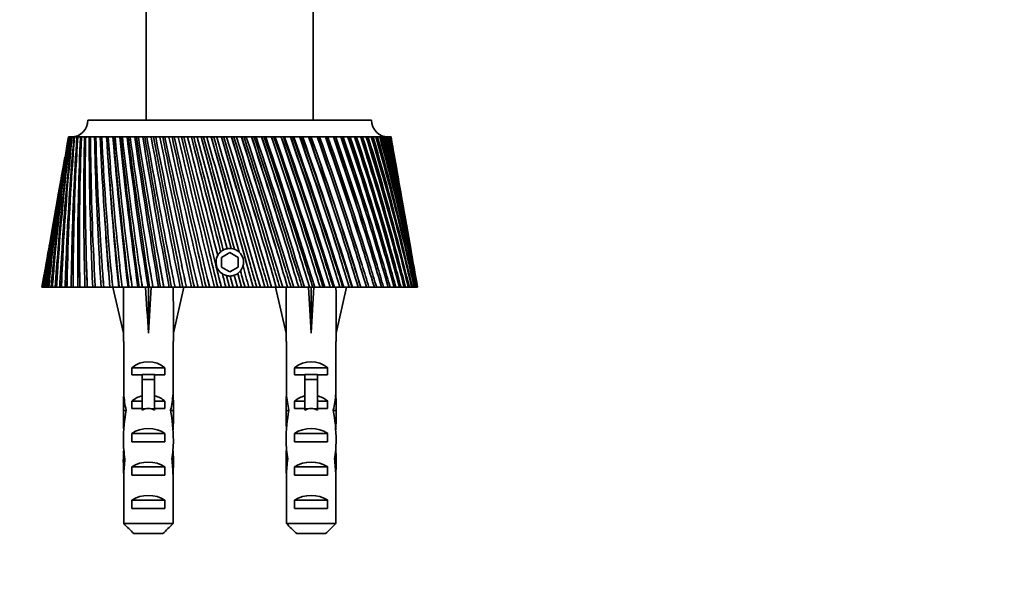
# Model space of a CAD drawing. Units: millimetres. Extents: x 0 to 1478, y 0 to 1758.
# Drawn here: x 480 to 598, y 1494 to 1560 of the extents above; entities that cross this region are included whole.
import ezdxf
from ezdxf import colors
from ezdxf.entities.mleader import LeaderData, LeaderLine
from ezdxf.math import Vec2, Vec3

# ---------------------------------------------------------------- set-up
doc = ezdxf.new("R2010")
doc.units = ezdxf.units.MM
doc.layers.add('DV2_Défaut', color=7, linetype='Continuous')
doc.layers.add('Défaut', color=7, linetype='Continuous')

# ---------------------------------------------------------------- blocks, each defined once
blk = doc.blocks.new('_DOT')
at = {"color": 0}
blk.add_line((0, 0), (-1, 0), dxfattribs=at)
at = {"color": 0, "const_width": 0.333}
blk.add_lwpolyline([(-0.1665, 0, 1), (0.1665, 0, 1)], format="xyb", close=True, dxfattribs=at)
blk = doc.blocks.new('SE1')
at = {"layer": 'DV2_Défaut', "color": 7, "linetype": 'Continuous', "lineweight": 35}
for p, q in [((495.1, 1573.1), (495.1, 1547.96)), ((515.1, 1547.96), (515.1, 1573.1)), ((522.1, 1547.96), (488.1, 1547.96)), ((485.79, 1545.96), (485.77, 1545.96)), ((485.82, 1545.95), (485.78, 1545.96)), ((485.79, 1545.96), (485.83, 1545.96)), ((485.89, 1545.96), (485.83, 1545.96)), ((485.95, 1545.95), (485.85, 1545.96)), ((485.89, 1545.96), (485.95, 1545.96)), ((486.06, 1545.96), (485.95, 1545.96)), ((486.16, 1545.95), (485.99, 1545.96)), ((486.06, 1545.96), (486.16, 1545.96)), ((486.31, 1545.96), (486.16, 1545.96)), ((486.43, 1545.95), (486.21, 1545.96)), ((486.31, 1545.96), (486.44, 1545.96)), ((486.63, 1545.96), (486.44, 1545.96)), ((486.79, 1545.94), (486.51, 1545.96)), ((486.63, 1545.96), (486.79, 1545.96)), ((487.03, 1545.96), (486.79, 1545.96)), ((487.21, 1545.94), (486.88, 1545.96)), ((487.03, 1545.96), (487.21, 1545.96)), ((487.49, 1545.96), (487.21, 1545.96)), ((487.71, 1545.94), (487.32, 1545.96)), ((487.49, 1545.96), (487.71, 1545.96)), ((488.03, 1545.96), (487.71, 1545.96)), ((488.27, 1545.94), (487.83, 1545.96)), ((488.03, 1545.96), (488.27, 1545.96)), ((488.63, 1545.96), (488.27, 1545.96)), ((488.9, 1545.93), (488.41, 1545.96)), ((488.63, 1545.96), (488.9, 1545.96)), ((489.3, 1545.96), (488.9, 1545.96)), ((489.59, 1545.93), (489.05, 1545.96)), ((489.3, 1545.96), (489.59, 1545.96)), ((490.02, 1545.96), (489.59, 1545.96)), ((490.35, 1545.93), (489.76, 1545.96)), ((490.02, 1545.96), (490.35, 1545.96)), ((490.81, 1545.96), (490.35, 1545.96)), ((491.11, 1545.93), (490.53, 1545.96)), ((490.81, 1545.96), (491.16, 1545.96)), ((491.16, 1545.95), (491.11, 1545.93)), ((491.66, 1545.96), (491.16, 1545.96)), ((491.93, 1545.93), (491.36, 1545.96)), ((491.66, 1545.96), (492.03, 1545.96)), ((492.03, 1545.95), (491.93, 1545.93)), ((492.56, 1545.96), (492.03, 1545.96)), ((492.81, 1545.93), (492.24, 1545.96)), ((492.56, 1545.96), (492.95, 1545.96)), ((492.95, 1545.95), (492.81, 1545.93)), ((493.51, 1545.96), (492.95, 1545.96)), ((493.73, 1545.93), (493.17, 1545.96)), ((493.51, 1545.96), (493.92, 1545.96)), ((493.92, 1545.96), (493.73, 1545.93)), ((494.5, 1545.96), (493.92, 1545.96)), ((494.69, 1545.93), (494.15, 1545.96)), ((494.5, 1545.96), (494.93, 1545.96)), ((494.93, 1545.96), (494.69, 1545.93)), ((495.54, 1545.96), (494.93, 1545.96)), ((495.7, 1545.93), (495.17, 1545.96)), ((495.54, 1545.96), (495.98, 1545.96)), ((495.98, 1545.96), (495.7, 1545.93)), ((496.61, 1545.96), (495.98, 1545.96)), ((496.74, 1545.93), (496.23, 1545.96)), ((496.61, 1545.96), (497.07, 1545.96)), ((497.07, 1545.96), (496.74, 1545.93)), ((497.72, 1545.96), (497.07, 1545.96)), ((497.82, 1545.93), (497.32, 1545.96)), ((497.72, 1545.96), (498.19, 1545.96)), ((498.19, 1545.96), (497.82, 1545.93)), ((498.85, 1545.96), (498.19, 1545.96)), ((498.92, 1545.93), (498.45, 1545.96)), ((498.85, 1545.96), (499.34, 1545.96)), ((499.34, 1545.96), (498.92, 1545.93)), ((500.01, 1545.96), (499.34, 1545.96)), ((500.05, 1545.93), (499.6, 1545.96)), ((500.01, 1545.96), (500.51, 1545.96)), ((500.51, 1545.96), (500.05, 1545.93)), ((501.19, 1545.96), (500.51, 1545.96)), ((501.2, 1545.93), (500.78, 1545.96)), ((501.19, 1545.96), (501.69, 1545.96)), ((501.69, 1545.96), (501.2, 1545.93)), ((501.2, 1545.93), (504.78, 1532.58)), ((502.39, 1545.96), (501.69, 1545.96)), ((501.69, 1545.96), (505.27, 1532.61)), ((501.69, 1545.96), (501.69, 1545.96)), ((502.37, 1545.93), (501.97, 1545.96)), ((502.88, 1545.96), (502.37, 1545.93)), ((502.39, 1545.96), (502.88, 1545.96)), ((502.88, 1545.96), (502.89, 1545.96)), ((503.6, 1545.96), (502.89, 1545.96)), ((502.89, 1545.96), (502.89, 1545.96)), ((503.54, 1545.93), (503.17, 1545.96)), ((504.09, 1545.96), (503.54, 1545.93)), ((503.6, 1545.96), (504.09, 1545.96)), ((504.09, 1545.96), (504.09, 1545.96)), ((504.09, 1545.96), (504.1, 1545.96)), ((504.81, 1545.96), (504.1, 1545.96)), ((504.72, 1545.93), (504.38, 1545.96)), ((505.3, 1545.96), (504.72, 1545.93)), ((504.81, 1545.96), (505.3, 1545.96)), ((505.3, 1545.96), (505.3, 1545.96)), ((505.3, 1545.96), (505.32, 1545.96)), ((506.02, 1545.96), (505.32, 1545.96)), ((505.91, 1545.93), (505.6, 1545.96)), ((506.5, 1545.96), (505.91, 1545.93)), ((506.02, 1545.96), (506.5, 1545.96)), ((506.5, 1545.96), (506.51, 1545.96)), ((506.51, 1545.96), (506.53, 1545.96)), ((507.23, 1545.96), (506.53, 1545.96)), ((507.09, 1545.93), (506.81, 1545.96)), ((507.71, 1545.96), (507.09, 1545.93)), ((507.23, 1545.96), (507.71, 1545.96)), ((507.71, 1545.96), (507.71, 1545.96)), ((507.71, 1545.96), (507.74, 1545.96)), ((508.44, 1545.96), (507.74, 1545.96)), ((508.26, 1545.93), (508.02, 1545.96)), ((508.9, 1545.96), (508.26, 1545.93)), ((508.44, 1545.96), (508.9, 1545.96)), ((508.9, 1545.96), (508.9, 1545.96)), ((508.9, 1545.96), (508.94, 1545.96)), ((509.62, 1545.96), (508.94, 1545.96)), ((509.42, 1545.93), (509.21, 1545.96)), ((510.07, 1545.96), (509.42, 1545.93)), ((509.62, 1545.96), (510.07, 1545.96)), ((510.07, 1545.96), (510.08, 1545.96)), ((510.08, 1545.96), (510.12, 1545.96)), ((510.79, 1545.96), (510.12, 1545.96)), ((510.56, 1545.93), (510.39, 1545.96)), ((511.23, 1545.96), (510.56, 1545.93)), ((510.79, 1545.96), (511.23, 1545.96)), ((511.23, 1545.96), (511.24, 1545.96)), ((511.24, 1545.96), (511.28, 1545.96)), ((511.94, 1545.96), (511.28, 1545.96)), ((511.68, 1545.93), (511.54, 1545.96)), ((512.36, 1545.96), (511.68, 1545.93)), ((511.94, 1545.96), (512.36, 1545.96)), ((512.36, 1545.96), (512.37, 1545.96)), ((512.37, 1545.96), (512.42, 1545.96)), ((513.06, 1545.96), (512.42, 1545.96)), ((512.78, 1545.93), (512.68, 1545.96)), ((513.47, 1545.96), (512.78, 1545.93)), ((513.06, 1545.96), (513.47, 1545.96)), ((513.47, 1545.96), (513.47, 1545.96)), ((513.47, 1545.96), (513.53, 1545.96)), ((514.15, 1545.96), (513.53, 1545.96)), ((513.84, 1545.93), (513.78, 1545.96)), ((514.54, 1545.96), (513.84, 1545.93)), ((514.15, 1545.96), (514.54, 1545.96)), ((514.54, 1545.96), (514.54, 1545.96)), ((514.54, 1545.96), (514.6, 1545.96)), ((515.21, 1545.96), (514.6, 1545.96)), ((514.87, 1545.93), (514.84, 1545.96)), ((515.57, 1545.96), (514.87, 1545.93)), ((515.21, 1545.96), (515.57, 1545.96)), ((515.57, 1545.96), (515.58, 1545.96)), ((515.58, 1545.96), (515.64, 1545.96)), ((516.22, 1545.96), (515.64, 1545.96)), ((516.57, 1545.96), (515.86, 1545.93)), ((516.22, 1545.96), (516.57, 1545.96)), ((516.57, 1545.96), (516.57, 1545.96)), ((516.57, 1545.96), (516.64, 1545.96)), ((517.19, 1545.96), (516.64, 1545.96)), ((517.51, 1545.96), (516.87, 1545.93)), ((517.19, 1545.96), (517.51, 1545.96)), ((517.51, 1545.96), (517.52, 1545.96)), ((517.52, 1545.96), (517.59, 1545.96)), ((518.12, 1545.96), (517.59, 1545.96)), ((518.41, 1545.96), (517.81, 1545.93)), ((518.12, 1545.96), (518.41, 1545.96)), ((518.41, 1545.96), (518.42, 1545.96)), ((518.42, 1545.96), (518.49, 1545.96)), ((518.99, 1545.96), (518.49, 1545.96)), ((519.26, 1545.96), (518.7, 1545.94)), ((518.99, 1545.96), (519.26, 1545.96)), ((519.26, 1545.96), (519.26, 1545.96)), ((519.26, 1545.96), (519.34, 1545.96)), ((519.8, 1545.96), (519.34, 1545.96)), ((520.05, 1545.96), (519.53, 1545.94)), ((519.8, 1545.96), (520.05, 1545.96)), ((520.05, 1545.96), (520.05, 1545.96)), ((520.05, 1545.96), (520.13, 1545.96)), ((520.56, 1545.96), (520.13, 1545.96)), ((520.78, 1545.96), (520.31, 1545.94)), ((520.56, 1545.96), (520.78, 1545.96)), ((520.78, 1545.96), (520.78, 1545.96)), ((520.78, 1545.96), (520.86, 1545.96)), ((521.26, 1545.96), (520.86, 1545.96)), ((521.45, 1545.96), (521.03, 1545.94)), ((521.26, 1545.96), (521.45, 1545.96)), ((521.45, 1545.96), (521.45, 1545.96)), ((521.45, 1545.96), (521.53, 1545.96)), ((521.89, 1545.96), (521.53, 1545.96)), ((522.05, 1545.96), (521.68, 1545.94)), ((521.89, 1545.96), (522.05, 1545.96)), ((522.05, 1545.96), (522.06, 1545.96)), ((522.06, 1545.96), (522.14, 1545.96)), ((522.46, 1545.96), (522.14, 1545.96)), ((522.59, 1545.96), (522.27, 1545.95)), ((522.46, 1545.96), (522.59, 1545.96)), ((522.59, 1545.96), (522.59, 1545.96)), ((522.59, 1545.96), (522.68, 1545.96)), ((522.96, 1545.96), (522.68, 1545.96)), ((523.06, 1545.96), (522.8, 1545.95)), ((522.96, 1545.96), (523.06, 1545.96)), ((523.06, 1545.96), (523.06, 1545.96)), ((523.06, 1545.96), (523.15, 1545.96)), ((523.39, 1545.96), (523.15, 1545.96)), ((523.45, 1545.96), (523.25, 1545.95)), ((523.39, 1545.96), (523.45, 1545.96)), ((523.45, 1545.96), (523.46, 1545.96)), ((523.46, 1545.96), (523.55, 1545.96)), ((523.74, 1545.96), (523.55, 1545.96)), ((523.78, 1545.96), (523.63, 1545.95)), ((523.74, 1545.96), (523.78, 1545.96)), ((523.78, 1545.96), (523.78, 1545.96)), ((523.78, 1545.96), (523.87, 1545.96)), ((524.03, 1545.96), (523.87, 1545.96)), ((523.94, 1545.96), (524.03, 1545.96)), ((524.03, 1545.96), (523.94, 1545.96)), ((524.03, 1545.96), (524.03, 1545.96)), ((524.03, 1545.96), (524.12, 1545.96)), ((524.03, 1545.96), (524.03, 1545.96)), ((524.23, 1545.96), (524.12, 1545.96)), ((524.23, 1545.96), (524.3, 1545.96)), ((524.37, 1545.96), (524.3, 1545.96)), ((524.37, 1545.96), (524.4, 1545.96)), ((524.42, 1545.96), (524.4, 1545.96)), ((524.42, 1545.96), (524.42, 1545.96)), ((485.35, 1543.59), (485.17, 1542.57)), ((525.02, 1542.57), (524.84, 1543.59)), ((484.6, 1539.28), (484.39, 1538.1)), ((525.81, 1538.1), (525.6, 1539.28)), ((483.77, 1534.6), (483.53, 1533.25)), ((526.67, 1533.25), (526.43, 1534.6)), ((503.91, 1532.61), (504.01, 1532.2)), ((505.27, 1532.61), (505.27, 1532.6)), ((505.27, 1532.6), (505.67, 1532.51)), ((505.1, 1532.12), (504.1, 1531.54)), ((504.1, 1531.54), (504.1, 1530.38)), ((506.1, 1531.54), (505.1, 1532.12)), ((506.1, 1530.38), (506.1, 1531.54)), ((504.1, 1530.38), (505.1, 1529.81)), ((505.1, 1529.81), (506.1, 1530.38)), ((482.87, 1529.52), (482.6, 1527.96)), ((504.73, 1529.35), (505.08, 1527.96)), ((505.52, 1527.96), (505.15, 1529.31)), ((505.63, 1529.4), (506.02, 1527.96)), ((506.06, 1529.62), (506.49, 1527.96)), ((527.6, 1527.96), (527.32, 1529.52)), ((482.6, 1527.96), (482.6, 1527.96)), ((482.62, 1527.96), (482.6, 1527.96)), ((482.64, 1527.96), (482.62, 1527.96)), ((482.67, 1527.96), (482.64, 1527.96)), ((482.69, 1527.96), (482.67, 1527.96)), ((482.77, 1527.96), (482.69, 1527.96)), ((482.83, 1527.96), (482.77, 1527.96)), ((482.85, 1527.96), (482.83, 1527.96)), ((482.99, 1527.96), (482.85, 1527.96)), ((483.08, 1527.96), (482.99, 1527.96)), ((483.09, 1527.96), (483.08, 1527.96)), ((483.3, 1527.96), (483.09, 1527.96)), ((483.41, 1527.96), (483.3, 1527.96)), ((483.43, 1527.96), (483.41, 1527.96)), ((483.69, 1527.96), (483.43, 1527.96)), ((483.83, 1527.96), (483.69, 1527.96)), ((483.85, 1527.96), (483.83, 1527.96)), ((484.17, 1527.96), (483.85, 1527.96)), ((484.34, 1527.96), (484.17, 1527.96)), ((484.35, 1527.96), (484.34, 1527.96)), ((484.73, 1527.96), (484.35, 1527.96)), ((484.92, 1527.96), (484.73, 1527.96)), ((484.93, 1527.96), (484.92, 1527.96)), ((485.37, 1527.96), (484.93, 1527.96)), ((485.59, 1527.96), (485.37, 1527.96)), ((485.6, 1527.96), (485.59, 1527.96)), ((486.09, 1527.96), (485.6, 1527.96)), ((486.33, 1527.96), (486.09, 1527.96)), ((486.34, 1527.96), (486.33, 1527.96)), ((486.88, 1527.96), (486.34, 1527.96)), ((487.14, 1527.96), (486.88, 1527.96)), ((487.16, 1527.96), (487.14, 1527.96)), ((487.75, 1527.96), (487.16, 1527.96)), ((488.03, 1527.96), (487.75, 1527.96)), ((488.04, 1527.96), (488.03, 1527.96)), ((488.68, 1527.96), (488.04, 1527.96)), ((488.99, 1527.96), (488.68, 1527.96)), ((489, 1527.96), (488.99, 1527.96)), ((489.68, 1527.96), (489, 1527.96)), ((490, 1527.96), (489.68, 1527.96)), ((490.01, 1527.96), (490, 1527.96)), ((490.72, 1527.96), (490.01, 1527.96)), ((490.74, 1527.96), (490.72, 1527.96)), ((491.08, 1527.96), (490.74, 1527.96)), ((491.09, 1527.96), (491.08, 1527.96)), ((491.09, 1527.96), (492.35, 1522.47)), ((491.79, 1527.96), (491.09, 1527.96)), ((491.86, 1527.96), (491.79, 1527.96)), ((492.21, 1527.96), (491.86, 1527.96)), ((492.22, 1527.96), (492.21, 1527.96)), ((492.92, 1527.96), (492.22, 1527.96)), ((493.03, 1527.96), (492.92, 1527.96)), ((493.4, 1527.96), (493.03, 1527.96)), ((493.41, 1527.96), (493.4, 1527.96)), ((494.1, 1527.96), (493.41, 1527.96)), ((494.24, 1527.96), (494.1, 1527.96)), ((494.63, 1527.96), (494.24, 1527.96)), ((495.31, 1527.96), (494.63, 1527.96)), ((494.63, 1527.96), (494.63, 1527.96)), ((495.5, 1527.96), (495.31, 1527.96)), ((495.35, 1527.96), (495.35, 1522.47)), ((495.9, 1527.96), (495.5, 1527.96)), ((496.57, 1527.96), (495.9, 1527.96)), ((495.9, 1527.96), (495.9, 1527.96)), ((496.8, 1527.96), (496.57, 1527.96)), ((497.21, 1527.96), (496.8, 1527.96)), ((497.86, 1527.96), (497.21, 1527.96)), ((497.21, 1527.96), (497.21, 1527.96)), ((498.13, 1527.96), (497.86, 1527.96)), ((498.54, 1527.96), (498.13, 1527.96)), ((499.6, 1527.96), (498.35, 1522.47)), ((498.55, 1527.96), (498.54, 1527.96)), ((499.18, 1527.96), (498.55, 1527.96)), ((499.48, 1527.96), (499.18, 1527.96)), ((499.91, 1527.96), (499.48, 1527.96)), ((500.52, 1527.96), (499.91, 1527.96)), ((499.91, 1527.96), (499.91, 1527.96)), ((500.86, 1527.96), (500.52, 1527.96)), ((501.29, 1527.96), (500.86, 1527.96)), ((501.3, 1527.96), (501.29, 1527.96)), ((501.88, 1527.96), (501.3, 1527.96)), ((502.26, 1527.96), (501.88, 1527.96)), ((502.69, 1527.96), (502.26, 1527.96)), ((502.7, 1527.96), (502.69, 1527.96)), ((503.25, 1527.96), (502.7, 1527.96)), ((503.67, 1527.96), (503.25, 1527.96)), ((504.1, 1527.96), (503.67, 1527.96)), ((504.63, 1527.96), (504.1, 1527.96)), ((504.1, 1527.96), (504.1, 1527.96)), ((505.08, 1527.96), (504.63, 1527.96)), ((505.52, 1527.96), (505.08, 1527.96)), ((506.02, 1527.96), (505.52, 1527.96)), ((506.49, 1527.96), (506.02, 1527.96)), ((506.93, 1527.96), (506.49, 1527.96)), ((507.39, 1527.96), (506.93, 1527.96)), ((507.9, 1527.96), (507.39, 1527.96)), ((508.33, 1527.96), (507.9, 1527.96)), ((508.76, 1527.96), (508.33, 1527.96)), ((509.3, 1527.96), (508.76, 1527.96)), ((509.72, 1527.96), (509.3, 1527.96)), ((510.12, 1527.96), (509.72, 1527.96)), ((510.68, 1527.96), (510.12, 1527.96)), ((510.59, 1527.96), (511.85, 1522.47)), ((511.1, 1527.96), (510.68, 1527.96)), ((511.45, 1527.96), (511.1, 1527.96)), ((512.03, 1527.96), (511.45, 1527.96)), ((512.45, 1527.96), (512.03, 1527.96)), ((512.76, 1527.96), (512.45, 1527.96)), ((513.36, 1527.96), (512.76, 1527.96)), ((513.77, 1527.96), (513.36, 1527.96)), ((514.04, 1527.96), (513.77, 1527.96)), ((514.66, 1527.96), (514.04, 1527.96)), ((515.05, 1527.96), (514.66, 1527.96)), ((514.85, 1527.96), (514.85, 1522.47)), ((515.29, 1527.96), (515.05, 1527.96)), ((515.92, 1527.96), (515.29, 1527.96)), ((516.3, 1527.96), (515.92, 1527.96)), ((516.49, 1527.96), (516.3, 1527.96)), ((517.14, 1527.96), (516.49, 1527.96)), ((517.51, 1527.96), (517.14, 1527.96)), ((517.65, 1527.96), (517.51, 1527.96)), ((518.31, 1527.96), (517.65, 1527.96)), ((519.1, 1527.96), (517.85, 1522.47)), ((518.66, 1527.96), (518.31, 1527.96)), ((518.76, 1527.96), (518.66, 1527.96)), ((519.43, 1527.96), (518.76, 1527.96)), ((519.76, 1527.96), (519.43, 1527.96)), ((519.82, 1527.96), (519.76, 1527.96)), ((520.49, 1527.96), (519.82, 1527.96)), ((520.8, 1527.96), (520.49, 1527.96)), ((520.81, 1527.96), (520.8, 1527.96)), ((521.49, 1527.96), (520.81, 1527.96)), ((521.78, 1527.96), (521.49, 1527.96)), ((522.42, 1527.96), (521.78, 1527.96)), ((522.7, 1527.96), (522.42, 1527.96)), ((523.29, 1527.96), (522.7, 1527.96)), ((523.54, 1527.96), (523.29, 1527.96)), ((524.09, 1527.96), (523.54, 1527.96)), ((524.32, 1527.96), (524.09, 1527.96)), ((524.81, 1527.96), (524.32, 1527.96)), ((525.01, 1527.96), (524.81, 1527.96)), ((525.45, 1527.96), (525.01, 1527.96)), ((525.63, 1527.96), (525.45, 1527.96)), ((526.01, 1527.96), (525.63, 1527.96)), ((526.17, 1527.96), (526.01, 1527.96)), ((526.49, 1527.96), (526.17, 1527.96)), ((526.62, 1527.96), (526.49, 1527.96)), ((526.89, 1527.96), (526.62, 1527.96)), ((526.99, 1527.96), (526.89, 1527.96)), ((527.2, 1527.96), (526.99, 1527.96)), ((527.27, 1527.96), (527.2, 1527.96)), ((527.42, 1527.96), (527.27, 1527.96)), ((527.47, 1527.96), (527.42, 1527.96)), ((527.55, 1527.96), (527.47, 1527.96)), ((527.58, 1527.96), (527.55, 1527.96)), ((527.6, 1527.96), (527.58, 1527.96)), ((492.35, 1522.47), (492.35, 1521.47)), ((498.35, 1521.47), (498.35, 1522.47)), ((511.85, 1522.47), (511.85, 1521.47)), ((517.85, 1521.47), (517.85, 1522.47)), ((492.35, 1521.47), (492.39, 1521.47)), ((492.39, 1521.47), (492.39, 1515.23)), ((498.35, 1521.47), (498.31, 1521.47)), ((498.31, 1521.47), (498.31, 1515.23)), ((511.85, 1521.47), (511.89, 1521.47)), ((511.89, 1521.47), (511.89, 1515.23)), ((517.85, 1521.47), (517.81, 1521.47)), ((517.81, 1521.47), (517.81, 1515.23)), ((493.36, 1517.46), (493.36, 1518.32)), ((493.36, 1518.32), (497.33, 1518.32)), ((494.6, 1517.46), (493.36, 1517.46)), ((494.6, 1517.52), (496.1, 1517.52)), ((494.6, 1517.52), (494.6, 1516.91)), ((496.1, 1517.52), (496.1, 1516.91)), ((497.33, 1517.46), (496.1, 1517.46)), ((497.33, 1517.46), (497.33, 1518.32)), ((512.86, 1517.46), (512.86, 1518.32)), ((512.86, 1518.32), (516.83, 1518.32)), ((514.1, 1517.46), (512.86, 1517.46)), ((514.1, 1517.52), (515.6, 1517.52)), ((514.1, 1517.52), (514.1, 1516.91)), ((515.6, 1517.52), (515.6, 1516.91)), ((516.83, 1517.46), (515.6, 1517.46)), ((516.83, 1517.46), (516.83, 1518.32)), ((494.6, 1516.91), (494.6, 1513.46)), ((494.6, 1516.91), (496.1, 1516.91)), ((496.1, 1516.91), (496.1, 1513.46)), ((514.1, 1516.91), (514.1, 1513.46)), ((514.1, 1516.91), (515.6, 1516.91)), ((515.6, 1516.91), (515.6, 1513.46)), ((492.39, 1515.02), (492.39, 1515.23)), ((492.39, 1515.02), (492.41, 1515.02)), ((498.31, 1515.02), (498.29, 1515.02)), ((498.31, 1515.02), (498.31, 1515.23)), ((511.89, 1515.02), (511.89, 1515.23)), ((511.89, 1515.02), (511.91, 1515.02)), ((517.81, 1515.02), (517.79, 1515.02)), ((517.81, 1515.02), (517.81, 1515.23)), ((492.35, 1513.9), (492.35, 1512.35)), ((493.36, 1513.46), (493.36, 1514.32)), ((493.36, 1514.32), (494.6, 1514.32)), ((496.1, 1514.32), (497.33, 1514.32)), ((497.33, 1513.46), (497.33, 1514.32)), ((498.35, 1512.35), (498.35, 1513.9)), ((511.85, 1513.9), (511.85, 1512.35)), ((512.86, 1513.46), (512.86, 1514.32)), ((512.86, 1514.32), (514.1, 1514.32)), ((515.6, 1514.32), (516.83, 1514.32)), ((516.83, 1513.46), (516.83, 1514.32)), ((517.85, 1512.35), (517.85, 1513.9)), ((492.36, 1513.2), (492.68, 1513.2)), ((494.6, 1513.46), (493.36, 1513.46)), ((494.6, 1513.46), (494.6, 1513.24)), ((497.33, 1513.46), (496.1, 1513.46)), ((496.1, 1513.46), (496.1, 1513.24)), ((498.33, 1513.2), (498.02, 1513.2)), ((511.86, 1513.2), (512.18, 1513.2)), ((514.1, 1513.46), (512.86, 1513.46)), ((514.1, 1513.46), (514.1, 1513.24)), ((516.83, 1513.46), (515.6, 1513.46)), ((515.6, 1513.46), (515.6, 1513.24)), ((517.83, 1513.2), (517.52, 1513.2)), ((493.36, 1509.46), (493.36, 1510.46)), ((493.36, 1510.46), (497.33, 1510.46)), ((497.33, 1509.46), (497.33, 1510.46)), ((512.86, 1509.46), (512.86, 1510.46)), ((512.86, 1510.46), (516.83, 1510.46)), ((516.83, 1509.46), (516.83, 1510.46)), ((497.33, 1509.46), (493.36, 1509.46)), ((516.83, 1509.46), (512.86, 1509.46)), ((492.35, 1507.32), (492.54, 1507.32)), ((498.35, 1507.32), (498.16, 1507.32)), ((511.85, 1507.32), (512.04, 1507.32)), ((517.85, 1507.32), (517.66, 1507.32)), ((492.39, 1505.43), (492.39, 1505.57)), ((492.39, 1505.57), (492.4, 1505.57)), ((493.36, 1505.46), (493.36, 1506.46)), ((493.36, 1506.46), (497.33, 1506.46)), ((497.33, 1505.46), (493.36, 1505.46)), ((497.33, 1505.46), (497.33, 1506.46)), ((498.31, 1505.57), (498.3, 1505.57)), ((498.31, 1505.43), (498.31, 1505.57)), ((511.89, 1505.43), (511.89, 1505.57)), ((511.89, 1505.57), (511.9, 1505.57)), ((512.86, 1505.46), (512.86, 1506.46)), ((512.86, 1506.46), (516.83, 1506.46)), ((516.83, 1505.46), (512.86, 1505.46)), ((516.83, 1505.46), (516.83, 1506.46)), ((517.81, 1505.57), (517.8, 1505.57)), ((517.81, 1505.43), (517.81, 1505.57)), ((492.39, 1505.43), (492.39, 1499.66)), ((498.31, 1505.43), (498.31, 1499.66)), ((511.89, 1505.43), (511.89, 1499.66)), ((517.81, 1505.43), (517.81, 1499.66)), ((493.36, 1501.46), (493.36, 1502.46)), ((493.36, 1502.46), (497.33, 1502.46)), ((497.33, 1501.46), (497.33, 1502.46)), ((512.86, 1501.46), (512.86, 1502.46)), ((512.86, 1502.46), (516.83, 1502.46)), ((516.83, 1501.46), (516.83, 1502.46)), ((497.33, 1501.46), (493.36, 1501.46)), ((516.83, 1501.46), (512.86, 1501.46)), ((492.39, 1499.66), (498.31, 1499.66)), ((511.89, 1499.66), (517.81, 1499.66)), ((497.08, 1498.46), (493.62, 1498.46)), ((516.58, 1498.46), (513.12, 1498.46))]:
    blk.add_line(p, q, dxfattribs=at)
at = {"layer": 'DV2_Défaut', "color": 7, "linetype": 'Continuous', "lineweight": 18}
for p, q in [((494.6, 1513.46), (495.35, 1513.46)), ((495.35, 1513.46), (496.1, 1513.46)), ((514.1, 1513.46), (514.85, 1513.46)), ((514.85, 1513.46), (515.6, 1513.46))]:
    blk.add_line(p, q, dxfattribs=at)
at = {"layer": 'DV2_Défaut', "color": 7, "linetype": 'Continuous', "lineweight": 35}
for centre, radius, start, end in [((486.1, 1547.96), 2, 270, 0), ((524.1, 1547.96), 2, 180, 270), ((747.96, 1502.42), 265.77, 170.5711, 173.9125), ((747.06, 1501.21), 265.09, 170.2803, 173.1966), ((751.83, 1507.12), 268.8, 171.6928, 174.9885), ((749.59, 1505.93), 266.78, 171.3708, 174.2612), ((757.19, 1511.95), 273.32, 172.8534, 176.0878), ((753.51, 1510.74), 269.86, 172.5014, 175.3524), ((758.93, 1515.69), 274.45, 173.6673, 176.4652), ((764.2, 1516.97), 279.49, 174.048, 177.2054), ((766.02, 1520.83), 280.71, 174.8634, 177.5947), ((773.06, 1522.25), 287.53, 175.271, 178.336), ((774.96, 1526.24), 288.84, 176.0841, 178.7354), ((784.03, 1527.87), 297.7, 176.517, 179.4744), ((786.01, 1531.99), 299.12, 177.3237, 179.8821), ((797.45, 1533.93), 310.36, 177.7799, 180.6152), ((799.51, 1538.21), 311.9, 178.5764, 181.0292), ((813.75, 1540.57), 325.97, 179.0536, 181.7529), ((815.89, 1545.02), 327.62, 179.8359, 182.1713), ((833.53, 1547.95), 345.12, 180.3318, 182.8822), ((835.73, 1552.6), 346.89, 181.0961, 183.3031), ((857.56, 1556.3), 368.65, 181.6083, 183.9978), ((859.79, 1561.16), 370.51, 182.3508, 184.4192), ((886.92, 1565.91), 397.66, 182.8767, 185.0946), ((889.15, 1571.01), 399.59, 183.594, 185.5145), ((899.75, 1569.81), 410.09, 183.3385, 185.8573), ((923.14, 1577.2), 433.73, 184.1308, 186.1675), ((936.81, 1581.67), 447.13, 184.5848, 186.8991), ((925.29, 1582.57), 435.67, 184.8196, 186.5842), ((968.42, 1590.75), 479.16, 185.3647, 187.212), ((983.05, 1595.89), 493.65, 185.8087, 187.9094), ((970.37, 1596.42), 480.99, 186.0218, 187.6236), ((1026.08, 1607.46), 537.38, 186.5725, 188.2235), ((1041.79, 1613.38), 553.12, 187.0045, 188.884), ((1027.64, 1613.46), 538.93, 187.1952, 188.6282), ((1101.4, 1628.72), 613.84, 187.7489, 189.19799), ((1118.29, 1635.56), 630.96, 188.16693, 189.81898), ((1102.21, 1635.08), 614.78, 188.3345, 189.5942), ((1203.21, 1656.85), 717.68, 188.88864, 190.13161), ((1221.27, 1664.79), 736.24, 189.29094, 190.71091), ((1202.6, 1663.56), 717.38, 189.43498, 190.51771), ((1347.54, 1696.05), 865.49, 189.98701, 191.02087), ((1366.52, 1705.31), 885.29, 190.37197, 191.55654), ((1344.18, 1703.05), 862.62, 190.49213, 191.39536), ((1566.82, 1754.83), 1090.77, 191.03966, 191.86262), ((1585.54, 1765.59), 1110.74, 191.40581, 192.353), ((1557.67, 1761.78), 1082.33, 191.5019, 192.22411), ((1938.03, 1853.31), 1473.13, 192.04265, 192.65402), ((1951.94, 1865.34), 1488.79, 192.38871, 193.0977), ((1914.78, 1858.99), 1450.76, 192.46064, 193.00122), ((2699.12, 2053.72), 2258.49, 192.99246, 193.39256), ((2686.48, 2063.74), 2248, 193.31729, 193.78838), ((2630.68, 2052.35), 2190.68, 193.36508, 193.72427), ((5129.95, 2690.65), 4769.74, 193.88595, 194.07603), ((4659.81, 2597.32), 4290.57, 194.18462, 194.37981), ((4781.28, 2630.15), 4415.93, 194.21237, 194.39114), ((-3336.23, 481.87), 3982.97, 15.29463, 15.49526), ((-3691.82, 362.78), 4357.87, 15.56544, 15.75335), ((-3828.1, 326.47), 4499.41, 15.54927, 15.72582), ((-3707.29, 358.54), 4374.42, 15.56869, 15.7503), ((-1563.41, 945.43), 2152.07, 15.77792, 16.20318), ((-1733.84, 885.96), 2332.69, 15.97503, 16.43464), ((-1616.78, 920.29), 2211.24, 16.07619, 16.43654), ((-1677.17, 904.47), 2273.65, 16.0376, 16.38799), ((-904.59, 1119.28), 1472.16, 16.2243, 16.8477), ((-998.73, 1084.72), 1572.61, 16.37082, 17.05436), ((-920.43, 1108.52), 1491.33, 16.52132, 17.0571), ((-960.71, 1098.17), 1532.89, 16.46389, 16.98497), ((-568.52, 1208.82), 1125.78, 16.60839, 17.42566), ((-631.54, 1184.95), 1193.35, 16.70424, 17.60714), ((-572.59, 1203.43), 1132.15, 16.90312, 17.61065), ((-602.81, 1195.86), 1163.28, 16.82718, 17.51546), ((-364.83, 1263.82), 916.17, 16.92935, 17.93588), ((-411.5, 1245.83), 966.36, 16.97459, 18.09188), ((-364.11, 1261.07), 917.19, 17.22081, 18.09609), ((-388.32, 1255.19), 942.06, 17.12674, 17.97842), ((-228.28, 1301.35), 775.86, 17.18654, 18.37739), ((-265.02, 1287.08), 815.46, 17.18133, 18.50769), ((-225.32, 1300.12), 774.29, 17.47374, 18.51252), ((-245.53, 1295.38), 794.99, 17.36197, 18.37298), ((-130.44, 1328.83), 675.5, 17.37944, 18.74942), ((-160.59, 1317.14), 707.99, 17.32405, 18.85385), ((-126.34, 1328.57), 672.53, 17.66145, 18.85925), ((-143.71, 1324.67), 690.26, 17.53241, 18.69846), ((-56.97, 1350.03), 600.24, 17.50768, 19.05135), ((-82.44, 1340.24), 627.66, 17.40245, 19.12981), ((-52.26, 1350.44), 596.46, 17.78358, 19.1357), ((-67.51, 1347.18), 611.97, 17.63774, 18.95433), ((0.16, 1367.05), 541.78, 17.571, 19.2827), ((-21.84, 1358.73), 565.41, 17.4164, 19.3351), ((5.19, 1367.94), 537.51, 17.8399, 19.3415), ((-8.42, 1365.2), 551.31, 17.6778, 19.1402), ((45.79, 1381.14), 495.12, 17.5693, 19.4432), ((26.45, 1374), 515.83, 17.3658, 19.4695), ((51, 1382.4), 490.55, 17.8303, 19.4763), ((38.68, 1380.09), 502.98, 17.6524, 19.2558), ((83, 1393.13), 457.08, 17.5025, 19.5325), ((65.75, 1386.96), 475.46, 17.2507, 19.5328), ((88.29, 1394.68), 452.31, 17.7548, 19.5399), ((77.02, 1392.72), 463.64, 17.5617, 19.3009), ((113.84, 1403.55), 425.54, 17.3708, 19.5506), ((98.27, 1398.2), 442.02, 17.0714, 19.5248), ((119.16, 1405.33), 420.63, 17.6135, 19.5322), ((108.75, 1403.67), 431.05, 17.4057, 19.2755), ((139.73, 1412.78), 399.02, 17.1744, 19.4973), ((145.05, 1414.74), 394.01, 17.4067, 19.4532), ((135.36, 1413.34), 403.68, 17.1849, 19.1795), ((161.68, 1421.07), 376.49, 16.9135, 19.3728), ((166.99, 1423.19), 371.41, 17.1346, 19.3031), ((157.89, 1422.01), 380.45, 16.8994, 19.0132), ((180.43, 1428.62), 357.19, 16.5888, 19.1771), ((185.7, 1430.87), 352.06, 16.7979, 19.0819), ((177.1, 1429.9), 360.57, 16.55, 18.7767), ((196.51, 1435.58), 340.56, 16.2008, 18.9106), ((201.75, 1437.93), 335.38, 16.3971, 18.79), ((193.57, 1437.15), 343.46, 16.1373, 18.4703), ((210.33, 1442.06), 326.19, 15.7504, 18.5735), ((215.54, 1444.5), 320.97, 15.933, 18.4279), ((207.72, 1443.88), 328.67, 15.6621, 18.0946), ((222.2, 1448.14), 313.74, 15.2385, 18.1665), ((227.39, 1450.65), 308.49, 15.4068, 17.996), ((219.85, 1450.19), 315.88, 15.1256, 17.6501), ((232.37, 1453.89), 302.98, 14.6664, 17.6902), ((237.52, 1456.46), 297.7, 14.8196, 17.4951), ((230.23, 1456.14), 304.84, 14.5291, 17.1377), ((241, 1459.36), 293.74, 14.0354, 17.1453), ((246.13, 1461.99), 288.42, 14.1729, 16.9261), ((239.03, 1461.79), 295.35, 13.8739, 16.5583), ((248.23, 1464.61), 285.86, 13.3474, 16.5331), ((253.34, 1467.28), 280.52, 13.4684, 16.2902), ((246.4, 1467.19), 287.29, 13.1621, 15.9131), ((254.16, 1469.66), 279.26, 12.6042, 15.8547), ((259.26, 1472.36), 273.88, 12.708, 15.5888), ((252.44, 1472.39), 280.53, 12.3955, 15.2037), ((258.86, 1474.56), 273.86, 11.8081, 15.1118), ((263.96, 1477.28), 268.43, 11.8942, 14.8235), ((257.22, 1477.42), 275.01, 11.5767, 14.4318), ((262.38, 1479.33), 269.61, 10.9616, 14.3062), ((267.48, 1482.08), 264.14, 11.0295, 13.9964), ((260.79, 1482.32), 270.67, 10.7082, 13.5994), ((264.73, 1484.01), 266.5, 10.0678, 13.4402), ((269.86, 1486.77), 260.98, 10.117, 13.1097), ((263.17, 1487.11), 267.51, 9.7931, 12.709), ((265.93, 1488.63), 264.53, 10.0081, 12.5163), ((271.08, 1491.39), 258.95, 10.844, 12.1662), ((264.37, 1491.83), 265.5, 9.6479, 11.7634), ((265.94, 1493.21), 263.72, 10.0619, 11.5374), ((264.38, 1496.52), 264.68, 9.6307, 10.7658), ((264.73, 1497.79), 264.11, 9.9844, 10.507), ((263.14, 1501.21), 265.09, 9.4655, 9.7197), ((745.47, 1497.79), 264.11, 170.0156, 172.8645), ((745.82, 1496.52), 264.68, 169.9807, 172.1632), ((744.26, 1493.21), 263.72, 169.6035, 171.849), ((745.82, 1491.83), 265.5, 169.9634, 171.1653), ((744.27, 1488.63), 264.53, 169.6113, 170.8703), ((869.64, 1559.7), 380.24, 183.4646, 184.7883), ((826.62, 1472.84), 348.37, 170.1208, 170.896), ((824.3, 1478.98), 345.02, 171.0583, 171.839), ((823.55, 1485.05), 343.25, 172.0356, 172.8184), ((824.39, 1491.09), 343.08, 173.0487, 173.8302), ((747.03, 1487.11), 267.51, 170.0676, 170.2069), ((826.88, 1497.15), 344.57, 174.0935, 174.8701), ((831.09, 1503.3), 347.79, 175.1654, 175.9336), ((837.13, 1509.59), 352.88, 176.2598, 177.0159), ((845.16, 1516.1), 359.99, 177.3717, 178.1122), ((855.39, 1522.92), 369.33, 178.4959, 179.2173), ((868.07, 1530.13), 381.19, 179.6273, 180.326), ((883.54, 1537.86), 395.92, 180.7604, 181.4332), ((902.26, 1546.26), 413.98, 181.8898, 182.5337), ((924.79, 1555.51), 435.98, 183.0104, 183.6224), ((951.9, 1565.83), 462.71, 184.1169, 184.6942), ((984.63, 1577.53), 495.26, 185.2041, 185.7444), ((1024.4, 1591.03), 535.11, 186.2672, 186.7682), ((1073.21, 1606.87), 584.32, 187.30158, 187.76139), ((1133.94, 1625.88), 645.91, 188.30282, 188.71978), ((1210.98, 1649.26), 724.41, 189.26683, 189.63957), ((1311.21, 1678.91), 826.98, 190.18984, 190.51726), ((1446.13, 1717.97), 965.53, 191.0684, 191.34963), ((1636.56, 1772.14), 1161.65, 191.89937, 192.13379), ((1924.3, 1852.8), 1458.67, 192.67994, 192.86718), ((2407.55, 1986.71), 1958.37, 193.40764, 193.5475), ((505.1, 1530.96), 1.65, 101.1778, 117.7514), ((505.1, 1530.96), 1.65, 83.9406, 101.2126), ((-2324.94, 709.95), 2951.25, 16.09169, 16.18564), ((-1402.96, 963.62), 1996.42, 16.42006, 16.5592), ((-938.37, 1092.8), 1515.55, 16.68621, 16.86977), ((-658.71, 1171.7), 1226.26, 16.88959, 17.11673), ((-472.08, 1225.34), 1033.31, 17.02979, 17.29957), ((-338.83, 1264.52), 895.59, 17.10653, 17.41797), ((-239.08, 1294.67), 792.5, 17.11968, 17.47169), ((-161.74, 1318.81), 712.55, 17.0692, 17.46065), ((-100.16, 1338.74), 648.85, 16.9552, 17.38485), ((-50.11, 1355.63), 597.01, 16.77788, 17.24444), ((-8.78, 1370.23), 554.13, 16.5376, 17.0397), ((25.77, 1383.09), 518.18, 16.2348, 16.771), ((54.93, 1394.58), 487.75, 15.8703, 16.4388), ((79.69, 1404.98), 461.79, 15.4446, 16.0439), ((100.79, 1414.5), 439.55, 14.959, 15.5871), ((118.8, 1423.3), 420.44, 14.4144, 15.0695), ((134.14, 1431.5), 404.04, 13.8124, 14.4923), ((147.13, 1439.21), 390, 13.1545, 13.8569), ((158.01, 1446.5), 378.07, 12.4427, 13.1652), ((166.98, 1453.45), 368.06, 11.6792, 12.4191), ((174.17, 1460.13), 359.84, 10.8663, 11.621), ((179.68, 1466.57), 353.3, 10.0069, 10.7734), ((183.58, 1472.84), 348.37, 9.6654, 9.8792), ((505.1, 1530.96), 1.65, 150.8483, 237.9217), ((505.09, 1530.97), 1.64, 131.1924, 150.8947), ((505.1, 1530.96), 1.65, 117.7346, 131.2389), ((505.1, 1530.97), 1.64, 46.9413, 69.7726), ((505.1, 1530.96), 1.65, 344.1145, 47.0109), ((804.55, 1472.79), 326.64, 169.8062, 170.2763), ((808.47, 1473.94), 330.3, 170.1217, 170.5862), ((803.44, 1478.5), 324.56, 170.7625, 171.2343), ((807.4, 1479.69), 328.28, 171.0791, 171.5452), ((803.82, 1484.17), 323.96, 171.76, 172.2314), ((807.84, 1485.42), 327.77, 172.0764, 172.542), ((745.47, 1484.01), 266.5, 169.773, 169.9322), ((805.73, 1489.85), 324.89, 172.7948, 173.2638), ((809.83, 1491.15), 328.8, 173.1096, 173.5727), ((809.24, 1495.59), 327.43, 173.8626, 174.327), ((813.44, 1496.96), 331.47, 174.1743, 174.6328), ((814.46, 1501.46), 331.68, 174.9588, 175.4164), ((818.79, 1502.88), 335.88, 175.266, 175.7177), ((821.53, 1507.5), 337.81, 176.0786, 176.5272), ((826.01, 1508.99), 342.19, 176.3798, 176.8226), ((830.64, 1513.8), 346.01, 177.2169, 177.6544), ((835.31, 1515.37), 350.6, 177.5106, 177.9423), ((842.04, 1520.45), 356.54, 178.3683, 178.7926), ((846.92, 1522.11), 361.37, 178.6532, 179.0718), ((856.05, 1527.55), 369.72, 179.5275, 179.9366), ((861.17, 1529.31), 374.83, 179.8022, 180.2057), ((873.06, 1535.24), 385.99, 180.689, 181.0808), ((878.48, 1537.11), 391.43, 180.9521, 181.3386), ((893.63, 1543.68), 405.91, 181.8471, 182.22), ((899.38, 1545.67), 411.72, 182.0975, 182.4651), ((918.46, 1553.09), 430.21, 182.9965, 183.3486), ((924.6, 1555.22), 436.46, 183.233, 183.5801), ((948.51, 1563.74), 459.9, 184.1317, 184.4615), ((955.11, 1566.02), 466.65, 184.3532, 184.6783), ((985.08, 1575.99), 496.33, 185.2475, 185.5535), ((992.24, 1578.47), 503.69, 185.453, 185.7547), ((1030.02, 1590.38), 541.42, 186.3387, 186.6198), ((1037.85, 1593.07), 549.5, 186.5275, 186.8046), ((1086.01, 1607.62), 597.94, 187.40069, 187.65581), ((1094.66, 1610.57), 606.9, 187.57203, 187.82349), ((1157.06, 1628.82), 670.07, 188.42882, 188.65705), ((1166.73, 1632.09), 680.11, 188.58211, 188.80706), ((1249.49, 1655.69), 764.34, 189.41891, 189.61953), ((1260.48, 1659.36), 775.78, 189.55365, 189.75139), ((1373.85, 1691.06), 891.69, 190.36705, 190.53952), ((1386.6, 1695.26), 904.98, 190.48289, 190.65288), ((1549.15, 1740.06), 1071.8, 191.26972, 191.41363), ((1564.35, 1744.96), 1087.67, 191.36637, 191.50823), ((1813.39, 1812.88), 1344.03, 192.12368, 192.2388), ((1832.29, 1818.82), 1363.75, 192.20099, 192.31448), ((2255.31, 1933.3), 1800.24, 192.92608, 193.01229), ((2280.36, 1940.95), 1826.37, 192.98398, 193.06897), ((3141.13, 2172.69), 2716.07, 193.67437, 193.73169), ((505.11, 1530.96), 1.64, 320.9249, 344.2033), ((-1302.5, 992.79), 1889.59, 16.45252, 16.53598), ((-859.78, 1113.76), 1432.08, 16.81198, 16.92233), ((-594.51, 1187.25), 1158.2, 17.1077, 17.24437), ((-417.97, 1237.06), 976.1, 17.33909, 17.50148), ((-292.15, 1273.36), 846.41, 17.50572, 17.69317), ((-198.06, 1301.25), 749.47, 17.60726, 17.81909), ((-125.14, 1323.56), 674.37, 17.64355, 17.87904), ((-67.09, 1341.99), 614.56, 17.61452, 17.87289), ((-19.9, 1357.6), 565.91, 17.5202, 17.8007), ((19.1, 1371.12), 525.64, 17.3608, 17.6625), ((51.74, 1383.03), 491.88, 17.1366, 17.4586), ((79.33, 1393.69), 463.26, 16.848, 17.1894), ((102.79, 1403.36), 438.81, 16.4956, 16.8553), ((122.85, 1412.23), 417.82, 16.0801, 16.4571), ((140.01, 1420.45), 399.73, 15.6023, 15.9955), ((154.68, 1428.12), 384.15, 15.0635, 15.4716), ((167.16, 1435.35), 370.76, 14.4649, 14.8866), ((177.69, 1442.2), 359.32, 13.8081, 14.2419), ((186.43, 1448.74), 349.65, 13.0948, 13.5393), ((193.52, 1455.03), 341.63, 12.3272, 12.7807), ((199.05, 1461.1), 335.15, 11.5076, 11.9685), ((203.09, 1467.01), 330.17, 10.6388, 11.1052), ((205.65, 1472.79), 326.64, 10.001, 10.1938), ((505.1, 1530.96), 1.64, 237.8835, 257.0315), ((505.1, 1530.96), 1.65, 256.9933, 271.9185), ((505.1, 1530.96), 1.65, 271.8982, 288.8257), ((505.1, 1530.96), 1.65, 288.7872, 305.4783), ((505.1, 1530.96), 1.65, 305.4601, 321.0237)]:
    blk.add_arc(centre, radius, start, end, dxfattribs=at)
for centre, major_axis, ratio, start_param, end_param in [((505.31, 1544.76), (-19.54, 1.19), 0.015056, -0.049026, -0.027256), ((505.31, 1544.76), (-19.54, 1.17), 0.018843, -0.111643, -0.089873), ((505.3, 1544.76), (-19.54, 1.15), 0.022558, -0.174279, -0.152509), ((505.3, 1544.76), (-19.54, 1.12), 0.026186, -0.236935, -0.215165), ((505.29, 1544.76), (-19.54, 1.08), 0.029712, -0.299616, -0.277845), ((505.28, 1544.76), (-19.54, 1.04), 0.033123, -0.362322, -0.340552), ((505.28, 1544.76), (-19.54, 1), 0.036405, -0.425056, -0.403286), ((505.27, 1544.76), (-19.54, 0.95), 0.039546, -0.487821, -0.466051), ((505.26, 1544.76), (-19.54, 0.9), 0.042532, -0.550616, -0.528846), ((505.25, 1544.76), (-19.54, 0.85), 0.045352, -0.613442, -0.591672), ((505.24, 1544.76), (-19.54, 0.79), 0.047994, -0.676301, -0.65453), ((505.23, 1544.76), (-19.54, 0.73), 0.050448, -0.73919, -0.71742), ((505.22, 1544.76), (-19.54, 0.67), 0.052703, -0.80211, -0.78034), ((505.2, 1544.76), (-19.54, 0.6), 0.054751, -0.865059, -0.843289), ((505.19, 1544.76), (-19.54, 0.53), 0.056583, -0.928035, -0.906265), ((505.18, 1544.76), (-19.54, 0.46), 0.05819, -0.991036, -0.969266), ((505.17, 1544.76), (-19.54, 0.39), 0.059568, -1.054059, -1.032289), ((505.15, 1544.76), (-19.54, 0.32), 0.060709, -1.117102, -1.095331), ((505.14, 1544.76), (-19.54, 0.24), 0.061609, -1.18016, -1.15839), ((505.13, 1544.76), (-19.54, 0.16), 0.062265, -1.243231, -1.22146), ((505.11, 1544.76), (-19.54, 0.09), 0.062672, -1.30631, -1.28454), ((505.1, 1544.76), (-19.54, 0.01), 0.062831, -1.369394, -1.347623), ((505.09, 1544.76), (-19.54, -0.07), 0.062739, -1.432478, -1.410708), ((505.07, 1544.76), (-19.54, -0.14), 0.062398, -1.495559, -1.473789), ((505.06, 1544.76), (-19.54, -0.22), 0.061809, -1.558632, -1.536862), ((505.05, 1544.76), (19.54, 0.3), 0.060974, 1.519898, 1.541669), ((505.03, 1544.76), (19.54, 0.37), 0.059897, 1.456851, 1.478622), ((505.02, 1544.76), (19.54, 0.44), 0.058582, 1.393823, 1.415593), ((505.01, 1544.76), (19.54, 0.52), 0.057035, 1.330815, 1.352586), ((505, 1544.76), (19.54, 0.58), 0.055263, 1.267832, 1.289603), ((504.98, 1544.76), (19.54, 0.65), 0.053272, 1.204876, 1.226646), ((504.97, 1544.76), (19.54, 0.72), 0.051071, 1.141948, 1.163719), ((504.96, 1544.76), (19.54, 0.78), 0.04867, 1.079051, 1.100821), ((504.95, 1544.76), (19.54, 0.83), 0.046077, 1.016184, 1.037954), ((504.94, 1544.76), (19.54, 0.89), 0.043303, 0.953349, 0.975119), ((504.93, 1544.76), (19.54, 0.94), 0.040361, 0.890545, 0.912316), ((504.92, 1544.76), (19.54, 0.99), 0.03726, 0.827773, 0.849543), ((504.92, 1544.76), (19.54, 1.03), 0.034015, 0.765031, 0.786801), ((504.91, 1544.76), (19.54, 1.07), 0.030637, 0.702317, 0.724087), ((504.9, 1544.76), (19.54, 1.11), 0.02714, 0.63963, 0.6614), ((504.9, 1544.76), (19.54, 1.14), 0.023538, 0.576967, 0.598738), ((504.89, 1544.76), (19.54, 1.16), 0.019846, 0.514327, 0.536097), ((504.89, 1544.76), (19.54, 1.19), 0.016076, 0.451705, 0.473475), ((504.89, 1544.76), (19.54, 1.2), 0.012244, 0.389098, 0.410868), ((504.88, 1544.76), (19.54, 1.22), 0.008366, 0.326503, 0.348274), ((504.88, 1544.76), (19.54, 1.22), 0.004454, 0.263917, 0.285687), ((504.88, 1544.76), (19.54, 1.23), 0.003404, -0.160524, -0.138754), ((504.88, 1544.76), (19.54, 1.22), 0.007321, -0.097939, -0.076169), ((504.89, 1544.76), (19.54, 1.21), 0.01121, -0.035347, -0.013577), ((495.35, 1509.35), (-0.76, 51.94), 0.055876, 1.20343, 1.314474), ((495.35, 1509.35), (-2.9, 51.94), 0.014553, -1.316105, -1.205061), ((495.35, 1509.35), (2.9, 51.94), 0.014553, 1.205061, 1.316105), ((495.35, 1509.35), (0.76, 51.94), 0.055876, -1.314474, -1.20343), ((514.85, 1509.35), (-0.76, 51.94), 0.055876, 1.20343, 1.314474), ((514.85, 1509.35), (-2.9, 51.94), 0.014553, -1.316105, -1.205061), ((514.85, 1509.35), (2.9, 51.94), 0.014553, 1.205061, 1.316105), ((514.85, 1509.35), (0.76, 51.94), 0.055876, -1.314474, -1.20343), ((495.35, 1516.12), (-3, 0), 0.976011, 3.989655, 5.435123), ((514.85, 1516.12), (-3, 0), 0.976011, 3.989655, 5.435123), ((495.35, 1513.9), (0, -6.74), 0.445101, 4.544941, 4.815322), ((495.35, 1516.35), (0, -6.74), 0.445101, 4.879837, 5.192367), ((495.35, 1512.12), (-3, 0), 0.976011, 4.965069, 5.435123), ((495.35, 1512.12), (-3, 0), 0.976011, 3.989655, 4.459709), ((495.35, 1516.35), (0, -6.74), 0.445101, 1.090818, 1.403348), ((495.35, 1513.9), (0, -6.74), 0.445101, 1.467863, 1.738244), ((514.85, 1513.9), (0, -6.74), 0.445101, 4.544941, 4.815322), ((514.85, 1516.35), (0, -6.74), 0.445101, 4.879837, 5.192367), ((514.85, 1512.12), (-3, 0), 0.976011, 4.965069, 5.435123), ((514.85, 1512.12), (-3, 0), 0.976011, 3.989655, 4.459709), ((514.85, 1516.35), (0, -6.74), 0.445101, 1.090818, 1.403348), ((514.85, 1513.9), (0, -6.74), 0.445101, 1.467863, 1.738244), ((495.35, 1512.35), (0, -8.33), 0.359989, 4.609456, 4.890466), ((495.35, 1509.39), (0, 8.33), 0.359989, 1.090818, 1.545119), ((495.35, 1506.4), (0, -7.06), 0.425017, 3.141593, 3.394273), ((495.35, 1506.4), (0, 7.06), 0.425017, 6.030505, 6.283185), ((495.35, 1509.39), (0, 8.33), 0.359989, 4.738067, 5.192367), ((495.35, 1512.35), (0, -8.33), 0.359989, 1.39272, 1.673729), ((514.85, 1512.35), (0, -8.33), 0.359989, 4.609456, 4.890466), ((514.85, 1509.39), (0, 8.33), 0.359989, 1.090818, 1.545119), ((514.85, 1506.4), (0, -7.06), 0.425017, 3.141593, 3.394273), ((514.85, 1506.4), (0, 7.06), 0.425017, 6.030505, 6.283185), ((514.85, 1509.39), (0, 8.33), 0.359989, 4.738067, 5.192367), ((514.85, 1512.35), (0, -8.33), 0.359989, 1.39272, 1.673729), ((495.35, 1508.75), (-3, 0), 0.760351, 3.989655, 5.435123), ((514.85, 1508.75), (-3, 0), 0.760351, 3.989655, 5.435123), ((495.35, 1509.78), (0, -6.74), 0.445101, 4.738067, 5.073991), ((495.35, 1509.78), (0, -6.74), 0.445101, 1.209195, 1.545119), ((514.85, 1509.78), (0, -6.74), 0.445101, 4.738067, 5.073991), ((514.85, 1509.78), (0, -6.74), 0.445101, 1.209195, 1.545119), ((495.35, 1507.32), (0, 6.74), 0.445101, 1.387338, 1.570796), ((495.35, 1507.32), (0, 6.74), 0.445101, 4.712389, 4.895847), ((514.85, 1507.32), (0, 6.74), 0.445101, 1.387338, 1.570796), ((514.85, 1507.32), (0, 6.74), 0.445101, 4.712389, 4.895847), ((495.35, 1507.32), (0, -10.51), 0.285569, 4.712389, 4.879837), ((495.35, 1503.68), (0, 10.51), 0.285569, 1.209195, 1.403348), ((495.35, 1504.75), (-3, 0), 0.760351, 3.989655, 5.435123), ((495.35, 1503.68), (0, 10.51), 0.285569, -1.403348, -1.209195), ((495.35, 1507.32), (0, -10.51), 0.285569, 1.403348, 1.570796), ((514.85, 1507.32), (0, -10.51), 0.285569, 4.712389, 4.879837), ((514.85, 1503.68), (0, 10.51), 0.285569, 1.209195, 1.403348), ((514.85, 1504.75), (-3, 0), 0.760351, 3.989655, 5.435123), ((514.85, 1503.68), (0, 10.51), 0.285569, -1.403348, -1.209195), ((514.85, 1507.32), (0, -10.51), 0.285569, 1.403348, 1.570796), ((495.35, 1500.75), (-3, 0), 0.760351, 3.989655, 5.435123), ((514.85, 1500.75), (-3, 0), 0.760351, 3.989655, 5.435123)]:
    blk.add_ellipse(centre, major_axis=major_axis, ratio=ratio, start_param=start_param, end_param=end_param, dxfattribs=at)
for points in [[(504.33, 1532.42), (503.14, 1536.95), (501.96, 1541.47), (500.78, 1545.96)], [(506.63, 1532.61), (507.05, 1531.06), (507.48, 1529.51), (507.9, 1527.96)], [(507.99, 1532.61), (508.42, 1531.06), (508.86, 1529.51), (509.3, 1527.96)], [(502.05, 1530.6), (502.26, 1529.73), (502.48, 1528.86), (502.7, 1527.96)], [(503.43, 1530.6), (503.65, 1529.73), (503.87, 1528.86), (504.1, 1527.96)], [(506.69, 1530.51), (506.92, 1529.67), (507.15, 1528.83), (507.39, 1527.96)], [(504.22, 1529.56), (504.36, 1529.04), (504.5, 1528.5), (504.63, 1527.96)], [(492.39, 1499.66), (492.8, 1499.26), (493.21, 1498.86), (493.62, 1498.46)], [(498.31, 1499.66), (497.9, 1499.26), (497.49, 1498.86), (497.08, 1498.46)], [(511.89, 1499.66), (512.3, 1499.26), (512.71, 1498.86), (513.12, 1498.46)], [(517.81, 1499.66), (517.4, 1499.26), (516.99, 1498.86), (516.58, 1498.46)]]:
    blk.add_open_spline(points, degree=3, dxfattribs=at)
for points, knots in [([(504.1, 1527.96), (504.02, 1528.28), (503.94, 1528.6), (503.86, 1528.91), (503.71, 1529.48), (503.57, 1530.04), (503.43, 1530.6)], [0, 0, 0, 0, 0.360804, 0.360804, 0.360804, 1, 1, 1, 1]), ([(508.33, 1527.96), (508.24, 1528.28), (508.15, 1528.6), (508.06, 1528.91), (507.9, 1529.48), (507.73, 1530.04), (507.57, 1530.6)], [0, 0, 0, 0, 0.360804, 0.360804, 0.360804, 1, 1, 1, 1]), ([(506.93, 1527.96), (506.84, 1528.28), (506.75, 1528.6), (506.66, 1528.91), (506.57, 1529.25), (506.48, 1529.59), (506.38, 1529.92)], [0, 0, 0, 0, 0.485441, 0.485441, 0.485441, 1, 1, 1, 1])]:
    blk.add_open_spline(points, degree=3, knots=knots, dxfattribs=at)

msp = doc.modelspace()

# ---------------------------------------------------------------- block references
at = {"layer": 'Défaut'}
msp.add_blockref('SE1', (0, 0), dxfattribs=at)

# ---------------------------------------------------------------- leaders
at = {"layer": 'Défaut', "color": 7, "linetype": 'Continuous', "lineweight": 18}
ml = msp.add_multileader_mtext('Standard', dxfattribs=at)
ml.set_content('{\\pxsm0.9;\\fSolid Edge ISO|b1||i0||c0|p34;\\W1.;20/02/2020\\P}', color=256)
ml.set_leader_properties()
ml.set_arrow_properties(name='DOT')
ml.build(insert=Vec2(0, 0))
ml.multileader.update_dxf_attribs({"leader_type": 0, "dogleg_length": 0, "arrow_head_size": 12})
ctx = ml.context
ctx.base_point, ctx.char_height, ctx.arrow_head_size, ctx.landing_gap_size = Vec3(1390.41, 1750.71), 12, 12, 4.2
notes = []
notes.append((ctx, [(0, (0, 0, 0), (0, 0), (1, 0), 1, [])]))
ctx.mtext.insert = Vec3(1392.41, 1756.83)
for ctx, leaders in notes:
    for number, flags, end, landing, length, lines in leaders:
        leader = LeaderData()
        leader.index, (leader.has_last_leader_line, leader.has_dogleg_vector, leader.attachment_direction) = number, flags
        leader.last_leader_point, leader.dogleg_vector, leader.dogleg_length = Vec3(end), Vec3(landing), length
        for number, points, colour, breaks in lines:
            line = LeaderLine()
            line.index, line.vertices, line.color, line.breaks = number, Vec3.list(points), colors.encode_raw_color(colour), breaks
            leader.lines.append(line)
        ctx.leaders.append(leader)

doc.saveas('drawing.dxf')
